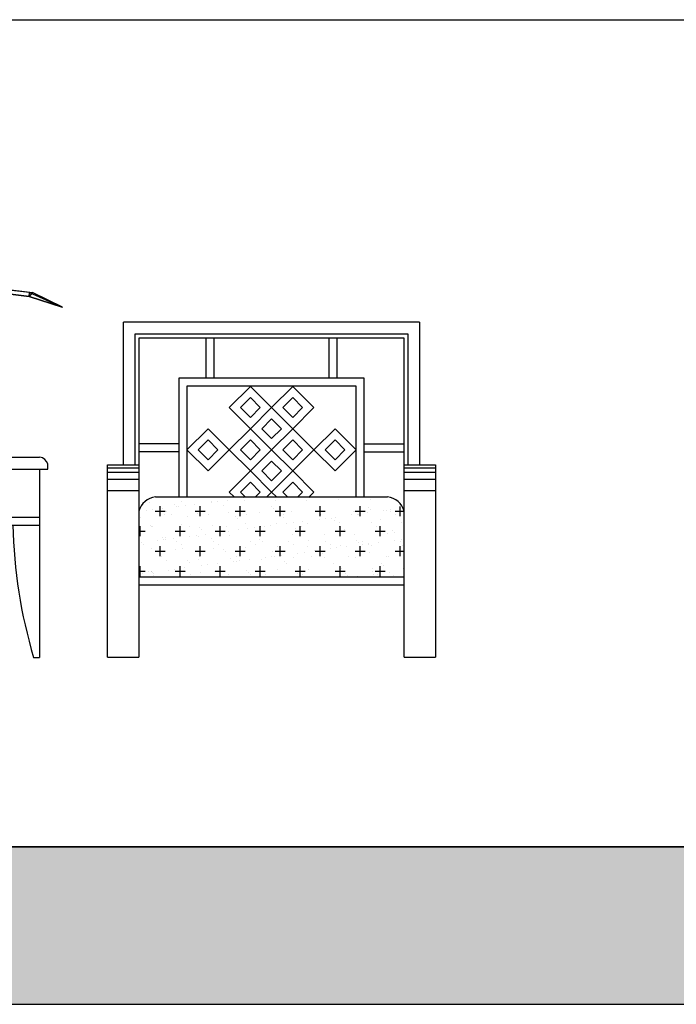
# Model space of a CAD drawing. Units: millimetres. Extents: x 1935 to 28581, y 809 to 14560.
# Drawn here: x 12467 to 14107, y 809 to 3269 of the extents above; entities that cross this region are included whole.
import ezdxf

# ---------------------------------------------------------------- set-up
doc = ezdxf.new("R2010")
doc.units = ezdxf.units.MM
doc.layers.add('L1', color=7, linetype='Continuous')
pattern_1 = [(0, (-50395, 32340.824), (50, 50), [25, -75]), (90, (-50382.5, 32328.324), (-50, 50), [25, -75])]
pattern_2 = [(37.5, (204723.397, -181244.93), (-1.889801, 57.804713), [0, -45.6, 0, -51, 0, -48.75]), (7.5, (204723.4, -181244.93), (53.093301, 84.664382), [0, -24.6, 0, -41.1, 0, -15.75]), (327.5, (204686.497, -181244.93), (93.424256, 0.169772), [0, -15, 0, -54, 0, -70.5]), (317.5, (204686.5, -181244.93), (90.183798, 26.330267), [0, -7.5, 0, -35.4, 0, -40.5])]

# ---------------------------------------------------------------- blocks, each defined once
blk = doc.blocks.new('A$C539310E2')
h = blk.add_hatch()
h.set_pattern_fill('CROSS', color=256, scale=200, style=0)
h.set_pattern_definition(pattern_1)
h.paths.add_polyline_path([(2543, 371), (2543, 201), (1882.3, 201), (1882.3, 365.4), (1923.8, 401), (2503.4, 401)])
h = blk.add_hatch()
h.set_pattern_fill('AR-SAND', color=256, scale=30, style=0)
h.set_pattern_definition(pattern_2)
h.paths.add_polyline_path([(2543, 371), (2543, 201), (1882.3, 201), (1882.3, 365.4), (1923.8, 401), (2503.4, 401)])
h = blk.add_hatch()
h.set_pattern_fill('CROSS', color=256, scale=200, style=0)
h.set_pattern_definition(pattern_1)
h.paths.add_polyline_path([(2543, 371), (2543, 201), (1882.3, 201), (1882.3, 365.4), (1923.8, 401), (2503.4, 401)])
h = blk.add_hatch()
h.set_pattern_fill('AR-SAND', color=256, scale=30, style=0)
h.set_pattern_definition(pattern_2)
h.paths.add_polyline_path([(2543, 371), (2543, 201), (1882.3, 201), (1882.3, 365.4), (1923.8, 401), (2503.4, 401)])
for p, q in [((2583, 837.7, 254), (1844.2, 837.7, 254)), ((1844.2, 481), (1844.2, 837.7)), ((2583, 837.7, 254), (1844.2, 837.7, 254)), ((1844.2, 481), (1844.2, 837.7)), ((2583, 837.7), (2583, 481)), ((2583, 837.7), (2583, 481)), ((2554.9, 807.7, 254), (1872.3, 807.7, 254)), ((1872.3, 807.7), (1872.3, 481)), ((2554.9, 807.7, 254), (1872.3, 807.7, 254)), ((1872.3, 807.7), (1872.3, 481)), ((2544.9, 797.7, 254), (1882.3, 797.7, 254)), ((1882.3, 797.7), (1882.3, 1)), ((2544.9, 797.7, 254), (1882.3, 797.7, 254)), ((1882.3, 797.7), (1882.3, 1)), ((2050, 697.8, 292.6), (2050, 797.7, 292.6)), ((2050, 697.8, 292.6), (2050, 797.7, 292.6)), ((2070, 697.8, 292.6), (2070, 797.7, 292.6)), ((2070, 697.8, 292.6), (2070, 797.7, 292.6)), ((2357.2, 697.8, 292.6), (2357.2, 797.7, 292.6)), ((2357.2, 697.8, 292.6), (2357.2, 797.7, 292.6)), ((2377.2, 697.8, 292.6), (2377.2, 797.7, 292.6)), ((2377.2, 697.8, 292.6), (2377.2, 797.7, 292.6)), ((2544.9, 1), (2544.9, 797.7)), ((2544.9, 1), (2544.9, 797.7)), ((2554.9, 481), (2554.9, 807.7)), ((2554.9, 481), (2554.9, 807.7)), ((2444.9, 697.7, 254), (1982.3, 697.7, 254)), ((1982.3, 697.7), (1982.3, 401)), ((2444.9, 697.7, 254), (1982.3, 697.7, 254)), ((1982.3, 697.7), (1982.3, 401)), ((2444.9, 401), (2444.9, 697.7)), ((2444.9, 401), (2444.9, 697.7)), ((2424.9, 677.7, 254), (2002.3, 677.7, 254)), ((2002.3, 677.7), (2002.3, 401)), ((2424.9, 677.7, 254), (2002.3, 677.7, 254)), ((2002.3, 677.7), (2002.3, 401)), ((2424.9, 401), (2424.9, 677.7)), ((2424.9, 401), (2424.9, 677.7)), ((1982.3, 533.3, 292.6), (1882.3, 533.3, 292.6)), ((1982.3, 533.3, 292.6), (1882.3, 533.3, 292.6)), ((2444.9, 533.3, 292.6), (2544.9, 533.3, 292.6)), ((2444.9, 533.3, 292.6), (2544.9, 533.3, 292.6)), ((974.1, 500.5), (1634.2, 500.5)), ((974.1, 500.5), (1634.2, 500.5)), ((1982.3, 513.3, 292.6), (1882.3, 513.3, 292.6)), ((1982.3, 513.3, 292.6), (1882.3, 513.3, 292.6)), ((2444.9, 513.3, 292.6), (2544.9, 513.3, 292.6)), ((2444.9, 513.3, 292.6), (2544.9, 513.3, 292.6)), ((955, 470.5), (1655, 470.5)), ((955, 470.5), (1655, 470.5)), ((1634.2, 470.5), (1634.2, 0)), ((1634.2, 470.5), (1634.2, 0)), ((1655, 470.5), (1655, 483.9)), ((1655, 470.5), (1655, 483.9)), ((1804.2, 481, 270.9), (1882.3, 481, 247.5)), ((1804.2, 1), (1804.2, 481)), ((1804.2, 481, 270.9), (1882.3, 481, 247.5)), ((1804.2, 1), (1804.2, 481)), ((1804.2, 473.4, 270.9), (1882.3, 473.4, 247.5)), ((1804.2, 473.4, 270.9), (1882.3, 473.4, 247.5)), ((2544.9, 481, 48.3), (2623, 481, 24.8)), ((2544.9, 481, 48.3), (2623, 481, 24.8)), ((2544.9, 473.4, 48.3), (2623, 473.4, 24.8)), ((2544.9, 473.4, 48.3), (2623, 473.4, 24.8)), ((2623, 481), (2623, 1)), ((2623, 481), (2623, 1)), ((1804.2, 463.2, 270.9), (1882.3, 463.2, 247.5)), ((1804.2, 463.2, 270.9), (1882.3, 463.2, 247.5)), ((1804.2, 445.4, 270.9), (1882.3, 445.4, 247.5)), ((1804.2, 445.4, 270.9), (1882.3, 445.4, 247.5)), ((2544.9, 463.2, 48.3), (2623, 463.2, 24.8)), ((2544.9, 463.2, 48.3), (2623, 463.2, 24.8)), ((2544.9, 445.4, 48.3), (2623, 445.4, 24.8)), ((2544.9, 445.4, 48.3), (2623, 445.4, 24.8)), ((1804.2, 417.4, 270.9), (1882.3, 417.4, 247.5)), ((1804.2, 417.4, 270.9), (1882.3, 417.4, 247.5)), ((1923.8, 401, 292.6), (2503.4, 401, 292.6)), ((1923.8, 401, 292.6), (2503.4, 401, 292.6)), ((2544.9, 417.4, 48.3), (2623, 417.4, 24.8)), ((2544.9, 417.4, 48.3), (2623, 417.4, 24.8)), ((976.7, 350.5), (1634.2, 350.5)), ((976.7, 350.5), (1634.2, 350.5)), ((976.7, 330.5), (1634.2, 330.5)), ((976.7, 330.5), (1634.2, 330.5)), ((1882.3, 201, 292.6), (2544.9, 201, 292.6)), ((1882.3, 201, 292.6), (2544.9, 201, 292.6)), ((1882.3, 181, 292.6), (2544.9, 181, 292.6)), ((1882.3, 181, 292.6), (2544.9, 181, 292.6)), ((1804.2, 1), (1882.3, 1)), ((2544.9, 1), (2623, 1)), ((1619.3, 0), (1634.2, 0)), ((1619.3, 0), (1634.2, 0))]:
    blk.add_line(p, q)
for points in [[(2108, 624.4), (2160.9, 571.5), (2213.7, 624.4), (2160.9, 677.2)], [(2108, 624.4), (2160.9, 571.5), (2213.7, 624.4), (2160.9, 677.2)], [(2213.7, 624.4), (2266.6, 571.5), (2319.4, 624.4), (2266.6, 677.2)], [(2213.7, 624.4), (2266.6, 571.5), (2319.4, 624.4), (2266.6, 677.2)], [(2136.2, 624.4), (2160.9, 599.7), (2185.5, 624.4), (2160.9, 649.1)], [(2136.2, 624.4), (2160.9, 599.7), (2185.5, 624.4), (2160.9, 649.1)], [(2241.9, 624.4), (2266.6, 599.7), (2291.2, 624.4), (2266.6, 649.1)], [(2241.9, 624.4), (2266.6, 599.7), (2291.2, 624.4), (2266.6, 649.1)], [(2160.9, 571.5), (2213.7, 518.7), (2266.6, 571.5), (2213.7, 624.4)], [(2160.9, 571.5), (2213.7, 518.7), (2266.6, 571.5), (2213.7, 624.4)], [(2189, 571.5), (2213.7, 546.9), (2238.4, 571.5), (2213.7, 596.2)], [(2189, 571.5), (2213.7, 546.9), (2238.4, 571.5), (2213.7, 596.2)], [(2002.3, 518.7), (2055.2, 465.8), (2108, 518.7), (2055.2, 571.5)], [(2002.3, 518.7), (2055.2, 465.8), (2108, 518.7), (2055.2, 571.5)], [(2108, 518.7), (2160.9, 465.8), (2213.7, 518.7), (2160.9, 571.5)], [(2108, 518.7), (2160.9, 465.8), (2213.7, 518.7), (2160.9, 571.5)], [(2213.7, 518.7), (2266.6, 465.8), (2319.4, 518.7), (2266.6, 571.5)], [(2213.7, 518.7), (2266.6, 465.8), (2319.4, 518.7), (2266.6, 571.5)], [(2319.4, 518.7), (2372.3, 465.8), (2425.1, 518.7), (2372.3, 571.5)], [(2319.4, 518.7), (2372.3, 465.8), (2425.1, 518.7), (2372.3, 571.5)], [(2030.5, 518.7), (2055.2, 494), (2079.8, 518.7), (2055.2, 543.4)], [(2030.5, 518.7), (2055.2, 494), (2079.8, 518.7), (2055.2, 543.4)], [(2136.2, 518.7), (2160.9, 494), (2185.5, 518.7), (2160.9, 543.4)], [(2136.2, 518.7), (2160.9, 494), (2185.5, 518.7), (2160.9, 543.4)], [(2241.9, 518.7), (2266.6, 494), (2291.2, 518.7), (2266.6, 543.4)], [(2241.9, 518.7), (2266.6, 494), (2291.2, 518.7), (2266.6, 543.4)], [(2347.6, 518.7), (2372.3, 494), (2396.9, 518.7), (2372.3, 543.4)], [(2347.6, 518.7), (2372.3, 494), (2396.9, 518.7), (2372.3, 543.4)], [(2160.9, 465.8), (2213.7, 413), (2266.6, 465.8), (2213.7, 518.7)], [(2160.9, 465.8), (2213.7, 413), (2266.6, 465.8), (2213.7, 518.7)], [(2189, 465.8), (2213.7, 441.2), (2238.4, 465.8), (2213.7, 490.5)], [(2189, 465.8), (2213.7, 441.2), (2238.4, 465.8), (2213.7, 490.5)]]:
    blk.add_lwpolyline(points, close=True)
for points in [[(2201.8, 401), (2213.7, 413), (2160.9, 465.8), (2108, 413), (2120, 401)], [(2201.8, 401), (2213.7, 413), (2160.9, 465.8), (2108, 413), (2120, 401)], [(2307.5, 401), (2319.4, 413), (2266.6, 465.8), (2213.7, 413), (2225.7, 401)], [(2307.5, 401), (2319.4, 413), (2266.6, 465.8), (2213.7, 413), (2225.7, 401)], [(2173.6, 401), (2185.5, 413), (2160.9, 437.7), (2136.2, 413), (2148.1, 401)], [(2173.6, 401), (2185.5, 413), (2160.9, 437.7), (2136.2, 413), (2148.1, 401)], [(2279.3, 401), (2291.2, 413), (2266.6, 437.7), (2241.9, 413), (2253.8, 401)], [(2279.3, 401), (2291.2, 413), (2266.6, 437.7), (2241.9, 413), (2253.8, 401)]]:
    blk.add_lwpolyline(points)
for centre, radius, start, end in [((1629.8, 473.7), 27.2, 22.0547, 79.8138), ((1629.8, 473.7), 27.2, 22.0547, 79.8138), ((1929.3, 352.7, 292.6), 48.7, 96.5001, 164.8662), ((1929.3, 352.7, 292.6), 48.7, 96.5001, 164.8662), ((2497.9, 352.7, 292.6), 48.7, 15.1338, 83.4999), ((2497.9, 352.7, 292.6), 48.7, 15.1338, 83.4999), ((2796.4, 354.2), 1229.2, 181.1047, 196.7462), ((2796.4, 354.2), 1229.2, 181.1047, 196.7462)]:
    blk.add_arc(centre, radius, start, end)
for points in [[(1526.1, 920.8, 91.8), (1534.2, 910.9, 65.8), (1608.5, 901.5, 100), (1609.3, 911.5, 113)], [(1526.1, 920.8, 91.8), (1534.2, 910.9, 65.8), (1608.5, 901.5, 100), (1609.3, 911.5, 113)], [(1534.2, 910.9, 65.8), (1542.2, 920.8, 36.1), (1616.7, 911.5, 87.6), (1608.5, 901.5, 100)], [(1534.2, 910.9, 65.8), (1542.2, 920.8, 36.1), (1616.7, 911.5, 87.6), (1608.5, 901.5, 100)], [(1616.7, 911.5, 87.6), (1608.5, 901.5, 100), (1690.9, 874.8, 114.7), (1691.1, 874.8, 114.1)], [(1608.5, 901.5, 100), (1609.3, 911.5, 113), (1690.8, 874.8, 115.2), (1690.9, 874.8, 114.7)], [(1616.7, 911.5, 87.6), (1608.5, 901.5, 100), (1690.9, 874.8, 114.7), (1691.1, 874.8, 114.1)], [(1608.5, 901.5, 100), (1609.3, 911.5, 113), (1690.8, 874.8, 115.2), (1690.9, 874.8, 114.7)]]:
    blk.add_3dface(points)
blk = doc.blocks.new('FORMAT')
at = {"layer": 'L1', "true_color": 0x546d8e}
h = blk.add_hatch(color=155, dxfattribs=at)
h.set_gradient(color1=(68, 68, 68), color2=(84, 109, 142), tint=1)
h.paths.add_polyline_path([(3579.3, 1202.2), (3579.3, 808.9), (28581.4, 808.9), (28581.4, 1202.2)])
blk.add_line((28581.4, 1202.2), (3579.3, 1202.2))
at = {"layer": 'L1', "color": 155, "true_color": 0x546d8e}
for p, q in [((3579.3, 3268.6), (28581.4, 3268.6)), ((28581.4, 1202.2), (3579.3, 1202.2)), ((3579.3, 1202.2), (28581.4, 1202.2)), ((3579.3, 808.9), (28581.4, 808.9))]:
    blk.add_line(p, q, dxfattribs=at)
at = {"layer": 'L1'}
blk.add_line((3579.3, 1202.2), (28581.4, 1202.2), dxfattribs=at)

msp = doc.modelspace()

# ---------------------------------------------------------------- block references
for name, p in [('FORMAT', (0, 0)), ('A$C539310E2', (10882.3, 1675.4))]:
    msp.add_blockref(name, p)

doc.saveas('drawing.dxf')
